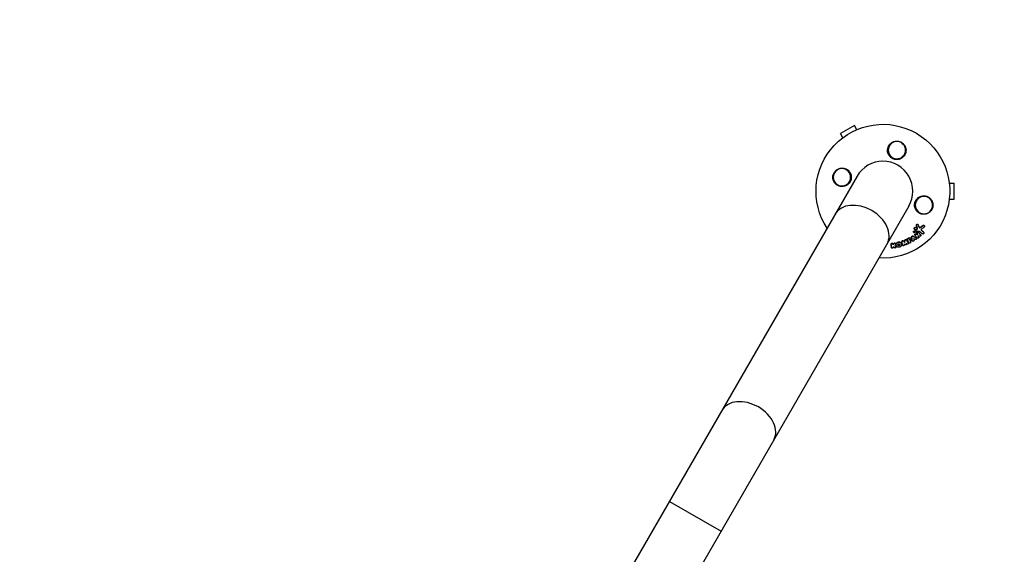
# Model space of a CAD drawing. Units: millimetres. Extents: x -3906 to 3890, y -5282 to 4426.
# Drawn here: x 1322 to 2117, y 2122 to 2554 of the extents above; entities that cross this region are included whole.
import ezdxf

# ---------------------------------------------------------------- set-up
doc = ezdxf.new("R2010")
doc.units = ezdxf.units.MM
doc.header["$LTSCALE"] = 20
doc.linetypes.add('HIDDEN', pattern=[9.525, 6.35, -3.175])
doc.layers.add('2d', color=230, linetype='Continuous')
doc.layers.add('EN-SafetyZone', color=93, linetype='HIDDEN')

msp = doc.modelspace()

# ---------------------------------------------------------------- linework, layer by layer
at = {"layer": '2d'}
for p, q in [((1995.97, 2468.04), (1984.71, 2461.54)), ((1997.86, 2464.75), (1995.97, 2468.04)), ((1986.61, 2458.25), (1984.71, 2461.54)), ((1998.12, 2427.15), (1531.59, 1619.09)), ((2072.65, 2421.58), (2076.44, 2421.58)), ((2076.44, 2408.58), (2076.44, 2421.58)), ((2039.95, 2403), (1573.42, 1594.94)), ((2072.65, 2408.58), (2076.44, 2408.58)), ((2046.15, 2387.63), (2046.27, 2387.4)), ((2046.26, 2385.63), (2046.37, 2385.4)), ((2046.78, 2385.18), (2046.89, 2384.95)), ((2046.82, 2385.82), (2046.93, 2385.6)), ((2047.34, 2388.16), (2047.45, 2387.93)), ((2049.24, 2385.89), (2049.35, 2385.67)), ((2051.36, 2387.52), (2051.47, 2387.29)), ((2052.44, 2387.35), (2052.55, 2387.12)), ((2039.92, 2377.39), (2040.04, 2377.17)), ((2042.27, 2378.3), (2042.38, 2378.08)), ((2043.27, 2378.97), (2043.39, 2378.75)), ((2043.8, 2382.09), (2043.91, 2381.86)), ((2044.18, 2382.96), (2044.29, 2382.73)), ((2044.42, 2384.59), (2044.53, 2384.36)), ((2044.84, 2379.7), (2044.95, 2379.47)), ((2045.61, 2380.65), (2045.72, 2380.43)), ((2045.81, 2383.67), (2045.92, 2383.45)), ((2045.89, 2377.49), (2046, 2377.26)), ((2046.1, 2377.26), (2046.21, 2377.04)), ((2046.29, 2384.15), (2046.4, 2383.92)), ((2046.58, 2381.21), (2046.69, 2380.98)), ((2047.68, 2381.99), (2047.79, 2381.77)), ((2047.74, 2378.48), (2047.86, 2378.25)), ((2047.83, 2378.36), (2047.94, 2378.13)), ((2049.48, 2379.99), (2049.59, 2379.76)), ((2049.55, 2379.88), (2049.66, 2379.65)), ((2050.06, 2383.63), (2050.18, 2383.4)), ((2051.89, 2382.09), (2052.01, 2381.86)), ((2052.05, 2381.89), (2052.16, 2381.67)), ((2025.77, 2372.52), (2025.88, 2372.29)), ((2025.86, 2369.84), (2025.97, 2369.61)), ((2025.92, 2369.62), (2026.03, 2369.4)), ((2027.1, 2372.82), (2027.21, 2372.6)), ((2027.9, 2372.97), (2028.01, 2372.74)), ((2029.12, 2372.95), (2029.23, 2372.72)), ((2029.29, 2370.45), (2029.4, 2370.23)), ((2029.38, 2370.32), (2029.49, 2370.09)), ((2029.73, 2371.19), (2029.85, 2370.96)), ((2033.9, 2373.04), (2034.01, 2372.82)), ((2034.36, 2374.49), (2034.47, 2374.27)), ((2034.76, 2371.78), (2034.87, 2371.56)), ((2034.81, 2371.63), (2034.92, 2371.4)), ((2035.5, 2375.05), (2035.61, 2374.82)), ((2036.59, 2374), (2036.7, 2373.78)), ((2036.79, 2375.52), (2036.9, 2375.29)), ((2038, 2375.82), (2038.11, 2375.6)), ((2038.75, 2376.11), (2038.86, 2375.89)), ((2039.09, 2376.97), (2039.21, 2376.75)), ((2039.37, 2373.46), (2039.48, 2373.24)), ((2039.39, 2373.43), (2039.5, 2373.21)), ((2040.49, 2375.78), (2040.6, 2375.55)), ((2040.71, 2375.91), (2040.82, 2375.69)), ((2041.21, 2374.37), (2041.32, 2374.15)), ((2041.22, 2374.36), (2041.33, 2374.13)), ((2041.94, 2376.86), (2042.05, 2376.64)), ((2042.65, 2375.32), (2042.76, 2375.1)), ((2042.7, 2375.15), (2042.81, 2374.93)), ((1846.59, 2164.69), (1888.42, 2140.54))]:
    msp.add_line(p, q, dxfattribs=at)
at = {"layer": '2d', "extrusion": (0, 0, -1)}
for centre in [(-2030.29, 2448.22), (-1985.9, 2426.33), (-2052.18, 2403.83)]:
    msp.add_circle(centre, 7, dxfattribs=at)
msp.add_arc((-2019.04, 2415.08), 54, 326.5656, 273.43441, dxfattribs=at)
at = {"layer": '2d'}
msp.add_arc((2019.04, 2415.08), 24.15, 330, 150, dxfattribs=at)
for centre, major_axis in [((2001.47, 2384.64), (-20.91, 12.07)), ((1909.93, 2226.1), (-20.91, 12.08))]:
    msp.add_ellipse(centre, major_axis=major_axis, ratio=0.707107, start_param=3.141593, end_param=6.283185, dxfattribs=at)
for points, knots in [([(2023.52, 2444.81), (2023.17, 2445.53), (2022.95, 2446.27), (2022.79, 2447.42), (2022.77, 2447.8), (2022.78, 2448.57), (2022.82, 2448.94), (2022.95, 2449.69), (2023.04, 2450.07), (2023.28, 2450.79), (2023.43, 2451.14), (2023.78, 2451.81), (2023.98, 2452.14), (2024.44, 2452.76), (2024.69, 2453.06), (2025.23, 2453.6), (2025.52, 2453.86), (2026.16, 2454.32), (2026.5, 2454.53), (2027.21, 2454.89), (2027.58, 2455.04), (2028.34, 2455.29), (2028.74, 2455.38), (2029.55, 2455.5), (2029.96, 2455.53), (2030.57, 2455.52), (2030.78, 2455.51), (2031.19, 2455.46), (2031.4, 2455.43), (2032.02, 2455.32), (2032.41, 2455.21), (2033.19, 2454.92), (2033.58, 2454.75), (2033.94, 2454.54), (2034.26, 2454.35), (2034.57, 2454.15), (2035.14, 2453.69), (2035.42, 2453.44), (2035.92, 2452.9), (2036.15, 2452.62), (2036.56, 2452.03), (2036.75, 2451.72), (2037.23, 2450.75), (2037.45, 2450.08), (2037.7, 2448.7), (2037.72, 2448.01), (2037.66, 2447.32), (2037.63, 2447.06), (2037.59, 2446.8), (2037.48, 2446.28), (2037.41, 2446.02), (2037.17, 2445.28), (2036.96, 2444.8), (2036.43, 2443.88), (2036.12, 2443.45), (2035.59, 2442.87), (2035.41, 2442.68), (2035.01, 2442.32), (2034.8, 2442.15), (2034.58, 2441.99), (2034.27, 2441.77), (2033.94, 2441.57), (2033.59, 2441.39)], [0.00000062, 0.00000062, 0.00000062, 0.00000062, 0.00248099, 0.00248099, 0.00372118, 0.00372118, 0.00496137, 0.00496137, 0.00620155, 0.00620155, 0.00744174, 0.00744174, 0.00868193, 0.00868193, 0.00992211, 0.00992211, 0.0111623, 0.0111623, 0.01240249, 0.01240249, 0.01364267, 0.01364267, 0.01488286, 0.01488286, 0.01612305, 0.01612305, 0.01674314, 0.01674314, 0.01736323, 0.01736323, 0.01860342, 0.01860342, 0.01984361, 0.01984361, 0.01984361, 0.02095496, 0.02095496, 0.02206632, 0.02206632, 0.02317768, 0.02317768, 0.02428904, 0.02428904, 0.02651175, 0.02651175, 0.02873447, 0.02873447, 0.02873447, 0.0295908, 0.0295908, 0.03044712, 0.03044712, 0.03215978, 0.03215978, 0.03387244, 0.03387244, 0.03472876, 0.03472876, 0.03558509, 0.03558509, 0.03558509, 0.03680297, 0.03680297, 0.03680297, 0.03680297]), ([(2033.59, 2441.39), (2033.5, 2441.35), (2033.41, 2441.3), (2032.48, 2440.88), (2031.57, 2440.65), (2030.13, 2440.58), (2029.63, 2440.6), (2028.84, 2440.72), (2028.55, 2440.78), (2028.02, 2440.92), (2027.78, 2441), (2027.28, 2441.19), (2027.03, 2441.31), (2026.38, 2441.65), (2026.01, 2441.89), (2024.93, 2442.72), (2024.33, 2443.41), (2023.74, 2444.38), (2023.62, 2444.59), (2023.52, 2444.81)], [1.851357, 1.851357, 1.851357, 1.851357, 1.883268, 1.883268, 2.171686, 2.171686, 2.323162, 2.323162, 2.412823, 2.412823, 2.487915, 2.487915, 2.572778, 2.572778, 2.706436, 2.706436, 2.986172, 2.986172, 3.063057, 3.063057, 3.063057, 3.063057]), ([(1989.31, 2419.56), (1988.59, 2419.21), (1987.85, 2418.99), (1986.7, 2418.83), (1986.31, 2418.81), (1985.55, 2418.82), (1985.18, 2418.86), (1984.43, 2418.99), (1984.05, 2419.08), (1983.33, 2419.32), (1982.98, 2419.47), (1982.31, 2419.82), (1981.98, 2420.02), (1981.35, 2420.48), (1981.06, 2420.73), (1980.52, 2421.27), (1980.26, 2421.56), (1979.8, 2422.2), (1979.59, 2422.54), (1979.23, 2423.25), (1979.08, 2423.61), (1978.83, 2424.38), (1978.74, 2424.78), (1978.62, 2425.59), (1978.59, 2426), (1978.6, 2426.61), (1978.61, 2426.82), (1978.66, 2427.23), (1978.69, 2427.44), (1978.8, 2428.06), (1978.91, 2428.45), (1979.2, 2429.23), (1979.37, 2429.62), (1979.58, 2429.98), (1979.76, 2430.28), (1979.95, 2430.58), (1980.38, 2431.13), (1980.62, 2431.4), (1981.38, 2432.13), (1981.94, 2432.53), (1983.15, 2433.18), (1983.79, 2433.41), (1984.77, 2433.63), (1985.1, 2433.68), (1985.76, 2433.73), (1986.09, 2433.74), (1986.74, 2433.71), (1987.07, 2433.67), (1987.72, 2433.55), (1988.03, 2433.47), (1988.65, 2433.28), (1988.95, 2433.16), (1989.54, 2432.88), (1989.83, 2432.72), (1990.65, 2432.19), (1991.15, 2431.77), (1991.81, 2431.03), (1992.02, 2430.77), (1992.4, 2430.22), (1992.57, 2429.93), (1992.73, 2429.63)], [0.00000062, 0.00000062, 0.00000062, 0.00000062, 0.00248099, 0.00248099, 0.00372118, 0.00372118, 0.00496137, 0.00496137, 0.00620155, 0.00620155, 0.00744174, 0.00744174, 0.00868193, 0.00868193, 0.00992211, 0.00992211, 0.0111623, 0.0111623, 0.01240249, 0.01240249, 0.01364267, 0.01364267, 0.01488286, 0.01488286, 0.01612305, 0.01612305, 0.01674314, 0.01674314, 0.01736323, 0.01736323, 0.01860342, 0.01860342, 0.01984361, 0.01984361, 0.01984361, 0.02090357, 0.02090357, 0.02196353, 0.02196353, 0.02408345, 0.02408345, 0.02620337, 0.02620337, 0.02726333, 0.02726333, 0.02832329, 0.02832329, 0.02938325, 0.02938325, 0.03044321, 0.03044321, 0.03150317, 0.03150317, 0.03256313, 0.03256313, 0.03468305, 0.03468305, 0.03574301, 0.03574301, 0.03680297, 0.03680297, 0.03680297, 0.03680297]), ([(1992.73, 2429.63), (1992.77, 2429.54), (1992.81, 2429.45), (1993.24, 2428.52), (1993.46, 2427.61), (1993.54, 2426.17), (1993.52, 2425.67), (1993.4, 2424.88), (1993.34, 2424.59), (1993.2, 2424.06), (1993.12, 2423.82), (1992.92, 2423.32), (1992.81, 2423.06), (1992.47, 2422.42), (1992.23, 2422.05), (1991.4, 2420.97), (1990.71, 2420.37), (1989.74, 2419.78), (1989.53, 2419.66), (1989.31, 2419.56)], [1.851357, 1.851357, 1.851357, 1.851357, 1.883268, 1.883268, 2.171686, 2.171686, 2.323162, 2.323162, 2.412823, 2.412823, 2.487915, 2.487915, 2.572778, 2.572778, 2.706436, 2.706436, 2.986172, 2.986172, 3.063057, 3.063057, 3.063057, 3.063057]), ([(2045.35, 2400.53), (2045.31, 2400.62), (2045.26, 2400.71), (2044.84, 2401.64), (2044.61, 2402.55), (2044.54, 2403.99), (2044.56, 2404.49), (2044.68, 2405.28), (2044.74, 2405.57), (2044.88, 2406.1), (2044.96, 2406.34), (2045.15, 2406.84), (2045.27, 2407.09), (2045.61, 2407.74), (2045.85, 2408.11), (2046.68, 2409.18), (2047.37, 2409.79), (2048.34, 2410.38), (2048.55, 2410.5), (2048.77, 2410.6)], [1.851357, 1.851357, 1.851357, 1.851357, 1.883268, 1.883268, 2.171686, 2.171686, 2.323162, 2.323162, 2.412823, 2.412823, 2.487915, 2.487915, 2.572778, 2.572778, 2.706436, 2.706436, 2.986172, 2.986172, 3.063057, 3.063057, 3.063057, 3.063057]), ([(2048.77, 2410.6), (2049.49, 2410.95), (2050.23, 2411.17), (2051.38, 2411.32), (2051.76, 2411.35), (2052.53, 2411.33), (2052.9, 2411.3), (2053.65, 2411.17), (2054.03, 2411.08), (2054.75, 2410.83), (2055.1, 2410.69), (2055.77, 2410.34), (2056.1, 2410.14), (2056.73, 2409.68), (2057.02, 2409.43), (2057.56, 2408.89), (2057.82, 2408.59), (2058.28, 2407.96), (2058.49, 2407.62), (2058.85, 2406.91), (2059, 2406.54), (2059.25, 2405.78), (2059.34, 2405.38), (2059.46, 2404.57), (2059.49, 2404.16), (2059.48, 2403.54), (2059.47, 2403.34), (2059.42, 2402.93), (2059.39, 2402.72), (2059.28, 2402.1), (2059.17, 2401.7), (2058.88, 2400.92), (2058.71, 2400.54), (2058.5, 2400.18), (2058.32, 2399.87), (2058.13, 2399.58), (2057.7, 2399.03), (2057.46, 2398.76), (2056.7, 2398.03), (2056.14, 2397.63), (2054.92, 2396.98), (2054.29, 2396.75), (2053.31, 2396.53), (2052.98, 2396.48), (2052.32, 2396.42), (2051.99, 2396.42), (2051.34, 2396.45), (2051.01, 2396.49), (2050.36, 2396.61), (2050.05, 2396.68), (2049.43, 2396.88), (2049.13, 2397), (2048.54, 2397.28), (2048.25, 2397.44), (2047.43, 2397.97), (2046.93, 2398.39), (2046.27, 2399.12), (2046.06, 2399.39), (2045.68, 2399.94), (2045.51, 2400.23), (2045.35, 2400.53)], [0.00000062, 0.00000062, 0.00000062, 0.00000062, 0.00248099, 0.00248099, 0.00372118, 0.00372118, 0.00496137, 0.00496137, 0.00620155, 0.00620155, 0.00744174, 0.00744174, 0.00868193, 0.00868193, 0.00992211, 0.00992211, 0.0111623, 0.0111623, 0.01240249, 0.01240249, 0.01364267, 0.01364267, 0.01488286, 0.01488286, 0.01612305, 0.01612305, 0.01674314, 0.01674314, 0.01736323, 0.01736323, 0.01860342, 0.01860342, 0.01984361, 0.01984361, 0.01984361, 0.02090357, 0.02090357, 0.02196353, 0.02196353, 0.02408345, 0.02408345, 0.02620337, 0.02620337, 0.02726333, 0.02726333, 0.02832329, 0.02832329, 0.02938325, 0.02938325, 0.03044321, 0.03044321, 0.03150317, 0.03150317, 0.03256313, 0.03256313, 0.03468305, 0.03468305, 0.03574301, 0.03574301, 0.03680297, 0.03680297, 0.03680297, 0.03680297]), ([(2044.42, 2384.59), (2044.38, 2384.66), (2044.36, 2384.74), (2044.32, 2384.95), (2044.32, 2385.09), (2044.38, 2385.35), (2044.44, 2385.48), (2044.51, 2385.59)], [0.003420121, 0.003420121, 0.003420121, 0.003420121, 0.00369867, 0.00369867, 0.00411291, 0.00411291, 0.004527151, 0.004527151, 0.004527151, 0.004527151]), ([(2046.28, 2384.4), (2046.2, 2384.28), (2046.11, 2384.18), (2045.88, 2384.02), (2045.76, 2383.95), (2045.5, 2383.88), (2045.36, 2383.87), (2045.1, 2383.9), (2044.98, 2383.94), (2044.76, 2384.07), (2044.66, 2384.15), (2044.52, 2384.36), (2044.48, 2384.48), (2044.43, 2384.73), (2044.44, 2384.86), (2044.49, 2385.12), (2044.55, 2385.25), (2044.62, 2385.36)], [0.000513648, 0.000513648, 0.000513648, 0.000513648, 0.000927832, 0.000927832, 0.001342016, 0.001342016, 0.0017562, 0.0017562, 0.002170384, 0.002170384, 0.002584568, 0.002584568, 0.002998753, 0.002998753, 0.003412937, 0.003412937, 0.003827121, 0.003827121, 0.003827121, 0.003827121]), ([(2044.51, 2385.59), (2044.59, 2385.7), (2044.69, 2385.81), (2044.91, 2385.97), (2045.03, 2386.03), (2045.3, 2386.11), (2045.43, 2386.12), (2045.69, 2386.09), (2045.81, 2386.05), (2046.03, 2385.92), (2046.13, 2385.84), (2046.22, 2385.7), (2046.24, 2385.67), (2046.26, 2385.63)], [0.004527151, 0.004527151, 0.004527151, 0.004527151, 0.004941232, 0.004941232, 0.005355314, 0.005355314, 0.005769396, 0.005769396, 0.006183477, 0.006183477, 0.006597559, 0.006597559, 0.0067328, 0.0067328, 0.0067328, 0.0067328]), ([(2044.62, 2385.36), (2044.7, 2385.48), (2044.8, 2385.58), (2045.02, 2385.74), (2045.15, 2385.81), (2045.41, 2385.88), (2045.54, 2385.89), (2045.8, 2385.87), (2045.93, 2385.82), (2046.14, 2385.7), (2046.24, 2385.61), (2046.38, 2385.41), (2046.43, 2385.29), (2046.47, 2385.03), (2046.47, 2384.9), (2046.41, 2384.64), (2046.35, 2384.51), (2046.28, 2384.4)], [0.003827121, 0.003827121, 0.003827121, 0.003827121, 0.004241142, 0.004241142, 0.004655163, 0.004655163, 0.005069184, 0.005069184, 0.005483205, 0.005483205, 0.005897226, 0.005897226, 0.006311247, 0.006311247, 0.006725269, 0.006725269, 0.00713929, 0.00713929, 0.00713929, 0.00713929]), ([(2046.15, 2387.63), (2046.14, 2387.71), (2046.14, 2387.8), (2046.17, 2387.97), (2046.21, 2388.05), (2046.25, 2388.13)], [0.0019678174, 0.0019678174, 0.0019678174, 0.0019678174, 0.0022369376, 0.0022369376, 0.0025060578, 0.0025060578, 0.0025060578, 0.0025060578]), ([(2046.25, 2388.13), (2046.32, 2388.23), (2046.41, 2388.31), (2046.62, 2388.43), (2046.74, 2388.46), (2046.97, 2388.46), (2047.08, 2388.43), (2047.24, 2388.31), (2047.3, 2388.24), (2047.34, 2388.16)], [0.002506058, 0.002506058, 0.002506058, 0.002506058, 0.002868794, 0.002868794, 0.003231531, 0.003231531, 0.003594268, 0.003594268, 0.00388923, 0.00388923, 0.00388923, 0.00388923]), ([(2046.27, 2387.4), (2046.25, 2387.48), (2046.25, 2387.57), (2046.28, 2387.74), (2046.32, 2387.82), (2046.37, 2387.9)], [0.002030326, 0.002030326, 0.002030326, 0.002030326, 0.0022996683, 0.0022996683, 0.0025690107, 0.0025690107, 0.0025690107, 0.0025690107]), ([(2046.37, 2387.9), (2046.43, 2388), (2046.52, 2388.09), (2046.73, 2388.21), (2046.85, 2388.24), (2047.08, 2388.23), (2047.19, 2388.2), (2047.37, 2388.07), (2047.44, 2387.98), (2047.48, 2387.88)], [0.002569011, 0.002569011, 0.002569011, 0.002569011, 0.002931644, 0.002931644, 0.003294278, 0.003294278, 0.003656911, 0.003656911, 0.004019545, 0.004019545, 0.004019545, 0.004019545]), ([(2046.78, 2385.18), (2046.82, 2385.28), (2046.85, 2385.39), (2046.87, 2385.61), (2046.85, 2385.72), (2046.82, 2385.82)], [0.005096902, 0.005096902, 0.005096902, 0.005096902, 0.0054430942, 0.0054430942, 0.0057892865, 0.0057892865, 0.0057892865, 0.0057892865]), ([(2046.89, 2384.95), (2046.94, 2385.06), (2046.96, 2385.17), (2046.98, 2385.39), (2046.96, 2385.5), (2046.93, 2385.6)], [0.0011768548, 0.0011768548, 0.0011768548, 0.0011768548, 0.0015235277, 0.0015235277, 0.0018702007, 0.0018702007, 0.0018702007, 0.0018702007]), ([(2048.16, 2385.99), (2048.19, 2385.95), (2048.22, 2385.91), (2048.34, 2385.81), (2048.44, 2385.76), (2048.67, 2385.71), (2048.79, 2385.71), (2049.03, 2385.76), (2049.14, 2385.82), (2049.24, 2385.89)], [0.003946341, 0.003946341, 0.003946341, 0.003946341, 0.004103297, 0.004103297, 0.004478175, 0.004478175, 0.004853054, 0.004853054, 0.005227932, 0.005227932, 0.005227932, 0.005227932]), ([(2048.18, 2385.93), (2048.22, 2385.83), (2048.28, 2385.73), (2048.45, 2385.58), (2048.56, 2385.53), (2048.78, 2385.48), (2048.9, 2385.48), (2049.14, 2385.54), (2049.25, 2385.59), (2049.35, 2385.67)], [0.000549073, 0.000549073, 0.000549073, 0.000549073, 0.000924056, 0.000924056, 0.001299039, 0.001299039, 0.001674022, 0.001674022, 0.002049006, 0.002049006, 0.002049006, 0.002049006]), ([(2051.36, 2387.52), (2051.44, 2387.58), (2051.53, 2387.63), (2051.73, 2387.69), (2051.83, 2387.7), (2052.02, 2387.69), (2052.11, 2387.66), (2052.27, 2387.56), (2052.34, 2387.5), (2052.41, 2387.4), (2052.42, 2387.37), (2052.44, 2387.35)], [0.003263946, 0.003263946, 0.003263946, 0.003263946, 0.003576181, 0.003576181, 0.003888417, 0.003888417, 0.004200652, 0.004200652, 0.004512888, 0.004512888, 0.004608293, 0.004608293, 0.004608293, 0.004608293]), ([(2051.47, 2387.29), (2051.55, 2387.35), (2051.65, 2387.4), (2051.84, 2387.46), (2051.94, 2387.47), (2052.13, 2387.46), (2052.22, 2387.43), (2052.38, 2387.33), (2052.45, 2387.27), (2052.56, 2387.11), (2052.59, 2387.02), (2052.63, 2386.83), (2052.62, 2386.73), (2052.58, 2386.53), (2052.54, 2386.43), (2052.42, 2386.26), (2052.35, 2386.18), (2052.27, 2386.12)], [0.003276999, 0.003276999, 0.003276999, 0.003276999, 0.003589206, 0.003589206, 0.003901413, 0.003901413, 0.00421362, 0.00421362, 0.004525827, 0.004525827, 0.004838034, 0.004838034, 0.005150241, 0.005150241, 0.005462448, 0.005462448, 0.005774655, 0.005774655, 0.005774655, 0.005774655]), ([(2039.92, 2377.39), (2040.02, 2377.44), (2040.11, 2377.48), (2040.3, 2377.54), (2040.4, 2377.56), (2040.6, 2377.58), (2040.7, 2377.59), (2040.89, 2377.57), (2040.99, 2377.56), (2041.18, 2377.51), (2041.27, 2377.48), (2041.43, 2377.4), (2041.51, 2377.35), (2041.66, 2377.24), (2041.72, 2377.17), (2041.84, 2377.03), (2041.89, 2376.96), (2041.93, 2376.87), (2041.93, 2376.87), (2041.94, 2376.86)], [0.006658893, 0.006658893, 0.006658893, 0.006658893, 0.006962629, 0.006962629, 0.007266365, 0.007266365, 0.007570101, 0.007570101, 0.007873837, 0.007873837, 0.008177573, 0.008177573, 0.008481309, 0.008481309, 0.008785044, 0.008785044, 0.00908878, 0.00908878, 0.009108559, 0.009108559, 0.009108559, 0.009108559]), ([(2040.04, 2377.17), (2040.22, 2377.26), (2040.41, 2377.32), (2040.71, 2377.36), (2040.81, 2377.36), (2041, 2377.35), (2041.1, 2377.33), (2041.38, 2377.26), (2041.55, 2377.18), (2041.84, 2376.96), (2041.96, 2376.81), (2042.12, 2376.49), (2042.17, 2376.31), (2042.18, 2376.04), (2042.17, 2375.94), (2042.14, 2375.76), (2042.12, 2375.66), (2042.01, 2375.39), (2041.91, 2375.22), (2041.64, 2374.93), (2041.47, 2374.8), (2041.3, 2374.7)], [0.00681725, 0.00681725, 0.00681725, 0.00681725, 0.007424839, 0.007424839, 0.007728633, 0.007728633, 0.008032427, 0.008032427, 0.008640015, 0.008640015, 0.009247604, 0.009247604, 0.009855192, 0.009855192, 0.010158986, 0.010158986, 0.01046278, 0.01046278, 0.011070369, 0.011070369, 0.011677957, 0.011677957, 0.011677957, 0.011677957]), ([(2042.27, 2378.3), (2042.26, 2378.37), (2042.27, 2378.45), (2042.31, 2378.6), (2042.34, 2378.67), (2042.39, 2378.74)], [0.0022169378, 0.0022169378, 0.0022169378, 0.0022169378, 0.0024629443, 0.0024629443, 0.0027089509, 0.0027089509, 0.0027089509, 0.0027089509]), ([(2042.38, 2378.08), (2042.37, 2378.15), (2042.38, 2378.23), (2042.42, 2378.38), (2042.45, 2378.45), (2042.5, 2378.52)], [0.0019940348, 0.0019940348, 0.0019940348, 0.0019940348, 0.0022400282, 0.0022400282, 0.0024860215, 0.0024860215, 0.0024860215, 0.0024860215]), ([(2042.39, 2378.74), (2042.48, 2378.88), (2042.64, 2378.98), (2042.96, 2379.07), (2043.14, 2379.05), (2043.27, 2378.97)], [0.002708951, 0.002708951, 0.002708951, 0.002708951, 0.003222617, 0.003222617, 0.003736284, 0.003736284, 0.003736284, 0.003736284]), ([(2042.5, 2378.52), (2042.6, 2378.65), (2042.75, 2378.76), (2043.08, 2378.84), (2043.25, 2378.82), (2043.39, 2378.75)], [0.002486021, 0.002486021, 0.002486021, 0.002486021, 0.002999679, 0.002999679, 0.003513337, 0.003513337, 0.003513337, 0.003513337]), ([(2043.8, 2382.09), (2043.76, 2382.16), (2043.75, 2382.24), (2043.74, 2382.45), (2043.78, 2382.58), (2043.86, 2382.7)], [0.0021732743, 0.0021732743, 0.0021732743, 0.0021732743, 0.0024435179, 0.0024435179, 0.0028523534, 0.0028523534, 0.0028523534, 0.0028523534]), ([(2044.69, 2381.62), (2044.56, 2381.57), (2044.42, 2381.55), (2044.17, 2381.6), (2044.06, 2381.66), (2043.9, 2381.85), (2043.86, 2381.97), (2043.85, 2382.23), (2043.9, 2382.36), (2043.97, 2382.47)], [0.00109261, 0.00109261, 0.00109261, 0.00109261, 0.00150143, 0.00150143, 0.00191025, 0.00191025, 0.00231907, 0.00231907, 0.002727889, 0.002727889, 0.002727889, 0.002727889]), ([(2043.86, 2382.7), (2043.9, 2382.75), (2043.95, 2382.8), (2044.05, 2382.89), (2044.11, 2382.93), (2044.18, 2382.96)], [0.0028523534, 0.0028523534, 0.0028523534, 0.0028523534, 0.0030594015, 0.0030594015, 0.0032664495, 0.0032664495, 0.0032664495, 0.0032664495]), ([(2044.84, 2379.7), (2044.8, 2379.77), (2044.78, 2379.85), (2044.78, 2380.07), (2044.82, 2380.21), (2044.9, 2380.33)], [0.0016284846, 0.0016284846, 0.0016284846, 0.0016284846, 0.0019033911, 0.0019033911, 0.0023414576, 0.0023414576, 0.0023414576, 0.0023414576]), ([(2045.03, 2379.35), (2044.94, 2379.45), (2044.89, 2379.58), (2044.89, 2379.85), (2044.93, 2379.99), (2045.02, 2380.11)], [0.0016683362, 0.0016683362, 0.0016683362, 0.0016683362, 0.0021064701, 0.0021064701, 0.0025446041, 0.0025446041, 0.0025446041, 0.0025446041]), ([(2044.9, 2380.33), (2044.98, 2380.44), (2045.09, 2380.54), (2045.34, 2380.65), (2045.48, 2380.67), (2045.61, 2380.65)], [0.0023414576, 0.0023414576, 0.0023414576, 0.0023414576, 0.0027541317, 0.0027541317, 0.0031668058, 0.0031668058, 0.0031668058, 0.0031668058]), ([(2045.02, 2380.11), (2045.09, 2380.22), (2045.2, 2380.31), (2045.45, 2380.43), (2045.59, 2380.45), (2045.72, 2380.43)], [0.0025446041, 0.0025446041, 0.0025446041, 0.0025446041, 0.002957182, 0.002957182, 0.00336976, 0.00336976, 0.00336976, 0.00336976]), ([(2046, 2377.26), (2046.13, 2377.19), (2046.23, 2377.06), (2046.29, 2376.76), (2046.25, 2376.59), (2046.07, 2376.31), (2045.93, 2376.2), (2045.61, 2376.09), (2045.44, 2376.1), (2045.3, 2376.16)], [0.00034419, 0.00034419, 0.00034419, 0.00034419, 0.000852519, 0.000852519, 0.001360848, 0.001360848, 0.001869178, 0.001869178, 0.002377507, 0.002377507, 0.002377507, 0.002377507]), ([(2045.81, 2383.67), (2045.91, 2383.72), (2046.01, 2383.79), (2046.17, 2383.95), (2046.24, 2384.04), (2046.29, 2384.15)], [0.0048348709, 0.0048348709, 0.0048348709, 0.0048348709, 0.0051806432, 0.0051806432, 0.0055264155, 0.0055264155, 0.0055264155, 0.0055264155]), ([(2045.89, 2377.49), (2045.96, 2377.45), (2046.01, 2377.4), (2046.08, 2377.31), (2046.09, 2377.29), (2046.1, 2377.26)], [0.0037914837, 0.0037914837, 0.0037914837, 0.0037914837, 0.0040454882, 0.0040454882, 0.0041439657, 0.0041439657, 0.0041439657, 0.0041439657]), ([(2045.92, 2383.45), (2046.02, 2383.5), (2046.12, 2383.56), (2046.29, 2383.72), (2046.35, 2383.82), (2046.4, 2383.92)], [0.0003643753, 0.0003643753, 0.0003643753, 0.0003643753, 0.0007108458, 0.0007108458, 0.0010573164, 0.0010573164, 0.0010573164, 0.0010573164]), ([(2046.58, 2381.21), (2046.54, 2381.28), (2046.52, 2381.36), (2046.52, 2381.58), (2046.56, 2381.72), (2046.64, 2381.84)], [0.0015698018, 0.0015698018, 0.0015698018, 0.0015698018, 0.001843767, 0.001843767, 0.0022798718, 0.0022798718, 0.0022798718, 0.0022798718]), ([(2046.77, 2380.86), (2046.69, 2380.96), (2046.64, 2381.09), (2046.63, 2381.36), (2046.67, 2381.5), (2046.75, 2381.62)], [0.0015326401, 0.0015326401, 0.0015326401, 0.0015326401, 0.0019685181, 0.0019685181, 0.0024043961, 0.0024043961, 0.0024043961, 0.0024043961]), ([(2046.64, 2381.84), (2046.7, 2381.93), (2046.78, 2382), (2046.96, 2382.12), (2047.06, 2382.16), (2047.26, 2382.18), (2047.36, 2382.18), (2047.54, 2382.12), (2047.62, 2382.06), (2047.68, 2381.99)], [0.002279872, 0.002279872, 0.002279872, 0.002279872, 0.002594233, 0.002594233, 0.002908595, 0.002908595, 0.003222956, 0.003222956, 0.003537318, 0.003537318, 0.003537318, 0.003537318]), ([(2046.75, 2381.62), (2046.81, 2381.7), (2046.89, 2381.78), (2047.07, 2381.89), (2047.17, 2381.93), (2047.37, 2381.96), (2047.47, 2381.95), (2047.65, 2381.89), (2047.73, 2381.84), (2047.79, 2381.77)], [0.002404396, 0.002404396, 0.002404396, 0.002404396, 0.002718785, 0.002718785, 0.003033173, 0.003033173, 0.003347562, 0.003347562, 0.003661951, 0.003661951, 0.003661951, 0.003661951]), ([(2047.86, 2378.25), (2047.96, 2378.13), (2048.01, 2377.97), (2047.97, 2377.64), (2047.87, 2377.47), (2047.6, 2377.24), (2047.43, 2377.17), (2047.09, 2377.17), (2046.93, 2377.23), (2046.82, 2377.35)], [0.000854722, 0.000854722, 0.000854722, 0.000854722, 0.001389551, 0.001389551, 0.00192438, 0.00192438, 0.002459209, 0.002459209, 0.002994038, 0.002994038, 0.002994038, 0.002994038]), ([(2049.59, 2379.76), (2049.67, 2379.66), (2049.72, 2379.54), (2049.72, 2379.28), (2049.68, 2379.14), (2049.53, 2378.91), (2049.42, 2378.81), (2049.16, 2378.69), (2049.02, 2378.67), (2048.89, 2378.69)], [0.000364384, 0.000364384, 0.000364384, 0.000364384, 0.000787224, 0.000787224, 0.001210065, 0.001210065, 0.001632905, 0.001632905, 0.002055746, 0.002055746, 0.002055746, 0.002055746]), ([(2050.09, 2384.37), (2049.98, 2384.21), (2049.93, 2384.03), (2049.96, 2383.67), (2050.05, 2383.51), (2050.18, 2383.4)], [0.000544521, 0.000544521, 0.000544521, 0.000544521, 0.001115053, 0.001115053, 0.001685586, 0.001685586, 0.001685586, 0.001685586]), ([(2052.01, 2381.86), (2052.08, 2381.81), (2052.13, 2381.73), (2052.21, 2381.56), (2052.23, 2381.47), (2052.23, 2381.18), (2052.15, 2380.97), (2051.94, 2380.74), (2051.86, 2380.67), (2051.68, 2380.58), (2051.58, 2380.54), (2051.38, 2380.51), (2051.29, 2380.52), (2051.1, 2380.57), (2051.02, 2380.61), (2050.95, 2380.67)], [0.000677845, 0.000677845, 0.000677845, 0.000677845, 0.000988278, 0.000988278, 0.00129871, 0.00129871, 0.001919575, 0.001919575, 0.002230008, 0.002230008, 0.00254044, 0.00254044, 0.002850873, 0.002850873, 0.003161305, 0.003161305, 0.003161305, 0.003161305]), ([(2025.77, 2372.52), (2025.77, 2372.59), (2025.78, 2372.66), (2025.83, 2372.79), (2025.86, 2372.85), (2025.91, 2372.91)], [0.0019961832, 0.0019961832, 0.0019961832, 0.0019961832, 0.0022258528, 0.0022258528, 0.0024555225, 0.0024555225, 0.0024555225, 0.0024555225]), ([(2025.88, 2372.29), (2025.88, 2372.36), (2025.89, 2372.43), (2025.94, 2372.56), (2025.98, 2372.62), (2026.02, 2372.68)], [0.0016732381, 0.0016732381, 0.0016732381, 0.0016732381, 0.0019028734, 0.0019028734, 0.0021325088, 0.0021325088, 0.0021325088, 0.0021325088]), ([(2025.91, 2372.91), (2025.99, 2373.01), (2026.12, 2373.09), (2026.39, 2373.18), (2026.54, 2373.18), (2026.81, 2373.12), (2026.93, 2373.05), (2027.05, 2372.91), (2027.08, 2372.87), (2027.1, 2372.82)], [0.002455522, 0.002455522, 0.002455522, 0.002455522, 0.00288017, 0.00288017, 0.003304817, 0.003304817, 0.003729464, 0.003729464, 0.003897591, 0.003897591, 0.003897591, 0.003897591]), ([(2027.35, 2369.7), (2027.36, 2369.54), (2027.29, 2369.38), (2027.1, 2369.2), (2027.03, 2369.15), (2026.86, 2369.08), (2026.77, 2369.06), (2026.5, 2369.04), (2026.32, 2369.09), (2026.06, 2369.3), (2025.98, 2369.46), (2025.97, 2369.61)], [0.000294684, 0.000294684, 0.000294684, 0.000294684, 0.000834308, 0.000834308, 0.00110412, 0.00110412, 0.001373932, 0.001373932, 0.001913557, 0.001913557, 0.002453181, 0.002453181, 0.002453181, 0.002453181]), ([(2026.02, 2372.68), (2026.11, 2372.78), (2026.23, 2372.86), (2026.5, 2372.95), (2026.65, 2372.96), (2026.92, 2372.89), (2027.04, 2372.82), (2027.21, 2372.63), (2027.26, 2372.5), (2027.27, 2372.38)], [0.002132509, 0.002132509, 0.002132509, 0.002132509, 0.002557111, 0.002557111, 0.002981714, 0.002981714, 0.003406316, 0.003406316, 0.003830919, 0.003830919, 0.003830919, 0.003830919]), ([(2027.94, 2373.02), (2028.04, 2373.15), (2028.2, 2373.24), (2028.54, 2373.31), (2028.72, 2373.28), (2028.98, 2373.15), (2029.06, 2373.05), (2029.12, 2372.95)], [0.002489422, 0.002489422, 0.002489422, 0.002489422, 0.003009867, 0.003009867, 0.003530311, 0.003530311, 0.003925981, 0.003925981, 0.003925981, 0.003925981]), ([(2028.05, 2372.79), (2028.15, 2372.92), (2028.31, 2373.02), (2028.65, 2373.08), (2028.83, 2373.06), (2029.12, 2372.9), (2029.23, 2372.77), (2029.31, 2372.47), (2029.28, 2372.3), (2029.19, 2372.16)], [0.002634969, 0.002634969, 0.002634969, 0.002634969, 0.003155577, 0.003155577, 0.003676185, 0.003676185, 0.004196793, 0.004196793, 0.004717401, 0.004717401, 0.004717401, 0.004717401]), ([(2029.4, 2370.23), (2029.51, 2370.11), (2029.56, 2369.94), (2029.52, 2369.63), (2029.42, 2369.48), (2029.14, 2369.27), (2028.96, 2369.21), (2028.6, 2369.23), (2028.43, 2369.31), (2028.32, 2369.43)], [0.000910424, 0.000910424, 0.000910424, 0.000910424, 0.001445133, 0.001445133, 0.001979841, 0.001979841, 0.002514549, 0.002514549, 0.003049257, 0.003049257, 0.003049257, 0.003049257]), ([(2029.73, 2371.19), (2029.66, 2371.34), (2029.6, 2371.51), (2029.55, 2371.81), (2029.55, 2371.95), (2029.56, 2372.21), (2029.58, 2372.35), (2029.66, 2372.61), (2029.71, 2372.74), (2029.83, 2372.98), (2029.91, 2373.1), (2030, 2373.22)], [0.005588029, 0.005588029, 0.005588029, 0.005588029, 0.006175756, 0.006175756, 0.006621818, 0.006621818, 0.00706788, 0.00706788, 0.007513942, 0.007513942, 0.007960004, 0.007960004, 0.007960004, 0.007960004]), ([(2033.75, 2370.78), (2033.66, 2370.67), (2033.56, 2370.56), (2033.34, 2370.37), (2033.22, 2370.29), (2032.96, 2370.13), (2032.83, 2370.07), (2032.55, 2369.96), (2032.4, 2369.92), (2031.96, 2369.84), (2031.66, 2369.83), (2031.23, 2369.91), (2031.09, 2369.94), (2030.82, 2370.04), (2030.7, 2370.1), (2030.46, 2370.25), (2030.35, 2370.33), (2030.15, 2370.52), (2030.06, 2370.62), (2029.83, 2370.95), (2029.73, 2371.2), (2029.66, 2371.59), (2029.66, 2371.72), (2029.67, 2371.99), (2029.69, 2372.12), (2029.77, 2372.38), (2029.82, 2372.51), (2029.95, 2372.76), (2030.02, 2372.88), (2030.11, 2372.99)], [0.00119371, 0.00119371, 0.00119371, 0.00119371, 0.001639785, 0.001639785, 0.002085861, 0.002085861, 0.002531936, 0.002531936, 0.002978011, 0.002978011, 0.003870162, 0.003870162, 0.004316237, 0.004316237, 0.004762313, 0.004762313, 0.005208388, 0.005208388, 0.005654464, 0.005654464, 0.006546614, 0.006546614, 0.00699269, 0.00699269, 0.007438765, 0.007438765, 0.00788484, 0.00788484, 0.008330916, 0.008330916, 0.008330916, 0.008330916]), ([(2030, 2373.22), (2030.18, 2373.44), (2030.4, 2373.63), (2030.78, 2373.86), (2030.92, 2373.92), (2031.2, 2374.03), (2031.34, 2374.07), (2031.64, 2374.13), (2031.79, 2374.14), (2032.08, 2374.15), (2032.23, 2374.14), (2032.51, 2374.09), (2032.65, 2374.05), (2032.92, 2373.96), (2033.05, 2373.9), (2033.29, 2373.75), (2033.4, 2373.67), (2033.6, 2373.49), (2033.68, 2373.38), (2033.81, 2373.2), (2033.86, 2373.12), (2033.9, 2373.04)], [0.007960004, 0.007960004, 0.007960004, 0.007960004, 0.008851593, 0.008851593, 0.009297387, 0.009297387, 0.009743181, 0.009743181, 0.010188975, 0.010188975, 0.010634769, 0.010634769, 0.011080564, 0.011080564, 0.011526358, 0.011526358, 0.011972152, 0.011972152, 0.012417946, 0.012417946, 0.012723864, 0.012723864, 0.012723864, 0.012723864]), ([(2030.11, 2372.99), (2030.2, 2373.1), (2030.3, 2373.21), (2030.52, 2373.4), (2030.64, 2373.48), (2030.9, 2373.63), (2031.03, 2373.7), (2031.31, 2373.8), (2031.46, 2373.85), (2031.75, 2373.9), (2031.9, 2373.92), (2032.19, 2373.92), (2032.34, 2373.91), (2032.77, 2373.84), (2033.04, 2373.74), (2033.4, 2373.53), (2033.51, 2373.44), (2033.71, 2373.26), (2033.8, 2373.16), (2033.95, 2372.94), (2034.01, 2372.82), (2034.11, 2372.58), (2034.15, 2372.45), (2034.21, 2372.06), (2034.2, 2371.78), (2034.05, 2371.26), (2033.92, 2371), (2033.75, 2370.78)], [0.008330916, 0.008330916, 0.008330916, 0.008330916, 0.008776689, 0.008776689, 0.009222462, 0.009222462, 0.009668235, 0.009668235, 0.010114009, 0.010114009, 0.010559782, 0.010559782, 0.011005555, 0.011005555, 0.011897102, 0.011897102, 0.012342875, 0.012342875, 0.012788648, 0.012788648, 0.013234421, 0.013234421, 0.013680195, 0.013680195, 0.014571741, 0.014571741, 0.015463288, 0.015463288, 0.015463288, 0.015463288]), ([(2032.61, 2371.47), (2032.48, 2371.3), (2032.27, 2371.18), (2031.95, 2371.12), (2031.83, 2371.11), (2031.62, 2371.15), (2031.52, 2371.19), (2031.34, 2371.29), (2031.27, 2371.36), (2031.15, 2371.53), (2031.11, 2371.62), (2031.08, 2371.81), (2031.09, 2371.92), (2031.14, 2372.11), (2031.19, 2372.21), (2031.26, 2372.29)], [0.000398248, 0.000398248, 0.000398248, 0.000398248, 0.001062931, 0.001062931, 0.001395272, 0.001395272, 0.001727613, 0.001727613, 0.002059954, 0.002059954, 0.002392295, 0.002392295, 0.002724636, 0.002724636, 0.003056977, 0.003056977, 0.003056977, 0.003056977]), ([(2032.5, 2371.69), (2032.43, 2371.61), (2032.35, 2371.54), (2032.16, 2371.42), (2032.05, 2371.38), (2031.73, 2371.32), (2031.5, 2371.36), (2031.24, 2371.51), (2031.17, 2371.58), (2031.11, 2371.65)], [0.000561762, 0.000561762, 0.000561762, 0.000561762, 0.000894033, 0.000894033, 0.001226305, 0.001226305, 0.001890848, 0.001890848, 0.002194787, 0.002194787, 0.002194787, 0.002194787]), ([(2031.26, 2372.29), (2031.32, 2372.37), (2031.41, 2372.44), (2031.6, 2372.56), (2031.7, 2372.6), (2031.92, 2372.64), (2032.03, 2372.64), (2032.25, 2372.61), (2032.35, 2372.57), (2032.52, 2372.46), (2032.6, 2372.39), (2032.71, 2372.23), (2032.75, 2372.14), (2032.78, 2371.94), (2032.78, 2371.84), (2032.72, 2371.64), (2032.68, 2371.55), (2032.61, 2371.47)], [0.003056977, 0.003056977, 0.003056977, 0.003056977, 0.003389075, 0.003389075, 0.003721173, 0.003721173, 0.004053271, 0.004053271, 0.004385369, 0.004385369, 0.004717467, 0.004717467, 0.005049565, 0.005049565, 0.005381663, 0.005381663, 0.00571376, 0.00571376, 0.00571376, 0.00571376]), ([(2032.64, 2372.33), (2032.65, 2372.31), (2032.65, 2372.29), (2032.67, 2372.17), (2032.67, 2372.07), (2032.61, 2371.87), (2032.57, 2371.78), (2032.5, 2371.69)], [0.0051356508, 0.0051356508, 0.0051356508, 0.0051356508, 0.0052130679, 0.0052130679, 0.0055452568, 0.0055452568, 0.0058774457, 0.0058774457, 0.0058774457, 0.0058774457]), ([(2034.36, 2374.49), (2034.35, 2374.57), (2034.36, 2374.65), (2034.4, 2374.8), (2034.44, 2374.87), (2034.49, 2374.93)], [0.0019083912, 0.0019083912, 0.0019083912, 0.0019083912, 0.0021607845, 0.0021607845, 0.0024131778, 0.0024131778, 0.0024131778, 0.0024131778]), ([(2034.47, 2374.27), (2034.46, 2374.34), (2034.47, 2374.42), (2034.51, 2374.57), (2034.55, 2374.64), (2034.6, 2374.71)], [0.0019955509, 0.0019955509, 0.0019955509, 0.0019955509, 0.0022478445, 0.0022478445, 0.0025001381, 0.0025001381, 0.0025001381, 0.0025001381]), ([(2034.49, 2374.93), (2034.54, 2375.01), (2034.62, 2375.07), (2034.79, 2375.17), (2034.88, 2375.2), (2035.08, 2375.22), (2035.17, 2375.21), (2035.35, 2375.16), (2035.43, 2375.11), (2035.5, 2375.05)], [0.002413178, 0.002413178, 0.002413178, 0.002413178, 0.00270555, 0.00270555, 0.002997923, 0.002997923, 0.003290296, 0.003290296, 0.003582668, 0.003582668, 0.003582668, 0.003582668]), ([(2034.6, 2374.71), (2034.65, 2374.78), (2034.73, 2374.85), (2034.9, 2374.94), (2034.99, 2374.98), (2035.19, 2375), (2035.29, 2374.99), (2035.46, 2374.93), (2035.54, 2374.89), (2035.61, 2374.82)], [0.002500138, 0.002500138, 0.002500138, 0.002500138, 0.00279266, 0.00279266, 0.003085182, 0.003085182, 0.003377705, 0.003377705, 0.003670227, 0.003670227, 0.003670227, 0.003670227]), ([(2036.21, 2371.81), (2036.23, 2371.66), (2036.18, 2371.49), (2035.96, 2371.22), (2035.8, 2371.12), (2035.45, 2371.06), (2035.26, 2371.09), (2034.99, 2371.26), (2034.89, 2371.4), (2034.87, 2371.56)], [0.000346557, 0.000346557, 0.000346557, 0.000346557, 0.000878306, 0.000878306, 0.001410055, 0.001410055, 0.001941804, 0.001941804, 0.002473553, 0.002473553, 0.002473553, 0.002473553]), ([(2037.85, 2372.25), (2037.84, 2372.13), (2037.79, 2372.02), (2037.64, 2371.83), (2037.54, 2371.76), (2037.3, 2371.67), (2037.17, 2371.66), (2036.94, 2371.71), (2036.83, 2371.77), (2036.76, 2371.85)], [0.000252373, 0.000252373, 0.000252373, 0.000252373, 0.000624987, 0.000624987, 0.000997602, 0.000997602, 0.001370216, 0.001370216, 0.001742831, 0.001742831, 0.001742831, 0.001742831]), ([(2036.79, 2375.52), (2036.79, 2375.57), (2036.81, 2375.62), (2036.85, 2375.72), (2036.87, 2375.77), (2036.91, 2375.81)], [0.002079046, 0.002079046, 0.002079046, 0.002079046, 0.0022483539, 0.0022483539, 0.0024176618, 0.0024176618, 0.0024176618, 0.0024176618]), ([(2036.9, 2375.29), (2036.9, 2375.35), (2036.92, 2375.4), (2036.96, 2375.5), (2036.98, 2375.54), (2037.02, 2375.59)], [0.0021413101, 0.0021413101, 0.0021413101, 0.0021413101, 0.0023103155, 0.0023103155, 0.0024793209, 0.0024793209, 0.0024793209, 0.0024793209]), ([(2036.91, 2375.81), (2036.97, 2375.9), (2037.06, 2375.97), (2037.26, 2376.07), (2037.37, 2376.1), (2037.59, 2376.1), (2037.7, 2376.08), (2037.88, 2375.98), (2037.95, 2375.91), (2038, 2375.82)], [0.002417662, 0.002417662, 0.002417662, 0.002417662, 0.002751533, 0.002751533, 0.003085404, 0.003085404, 0.003419275, 0.003419275, 0.003753146, 0.003753146, 0.003753146, 0.003753146]), ([(2037.02, 2375.59), (2037.08, 2375.67), (2037.17, 2375.75), (2037.37, 2375.85), (2037.48, 2375.88), (2037.7, 2375.88), (2037.81, 2375.85), (2037.99, 2375.76), (2038.06, 2375.68), (2038.11, 2375.6)], [0.002479321, 0.002479321, 0.002479321, 0.002479321, 0.002813202, 0.002813202, 0.003147083, 0.003147083, 0.003480964, 0.003480964, 0.003814845, 0.003814845, 0.003814845, 0.003814845]), ([(2039.48, 2373.24), (2039.56, 2373.11), (2039.58, 2372.94), (2039.47, 2372.62), (2039.35, 2372.48), (2039.12, 2372.35), (2039.03, 2372.32), (2038.86, 2372.29), (2038.77, 2372.29), (2038.52, 2372.34), (2038.38, 2372.44), (2038.3, 2372.57)], [0.001236761, 0.001236761, 0.001236761, 0.001236761, 0.001768239, 0.001768239, 0.002299716, 0.002299716, 0.002565455, 0.002565455, 0.002831194, 0.002831194, 0.003362671, 0.003362671, 0.003362671, 0.003362671]), ([(2038.75, 2376.11), (2038.7, 2376.21), (2038.69, 2376.31), (2038.71, 2376.53), (2038.75, 2376.65), (2038.82, 2376.74)], [0.001902969, 0.001902969, 0.001902969, 0.001902969, 0.002255829, 0.002255829, 0.0026235607, 0.0026235607, 0.0026235607, 0.0026235607]), ([(2038.87, 2375.88), (2038.82, 2375.97), (2038.8, 2376.08), (2038.82, 2376.31), (2038.86, 2376.42), (2038.93, 2376.52)], [0.0019803984, 0.0019803984, 0.0019803984, 0.0019803984, 0.0023482037, 0.0023482037, 0.0027160091, 0.0027160091, 0.0027160091, 0.0027160091]), ([(2038.82, 2376.74), (2038.86, 2376.79), (2038.9, 2376.83), (2038.99, 2376.91), (2039.04, 2376.94), (2039.09, 2376.97)], [0.0026235607, 0.0026235607, 0.0026235607, 0.0026235607, 0.0028029003, 0.0028029003, 0.00298224, 0.00298224, 0.00298224, 0.00298224]), ([(2041.32, 2374.15), (2041.4, 2374.01), (2041.4, 2373.83), (2041.28, 2373.52), (2041.15, 2373.38), (2040.84, 2373.21), (2040.65, 2373.18), (2040.32, 2373.26), (2040.18, 2373.37), (2040.11, 2373.51)], [0.001355722, 0.001355722, 0.001355722, 0.001355722, 0.001892369, 0.001892369, 0.002429015, 0.002429015, 0.002965662, 0.002965662, 0.003502309, 0.003502309, 0.003502309, 0.003502309]), ([(2040.55, 2376.21), (2040.63, 2376.24), (2040.71, 2376.25), (2040.87, 2376.21), (2040.93, 2376.16), (2041, 2376.03), (2041.01, 2375.95), (2040.95, 2375.8), (2040.9, 2375.73), (2040.82, 2375.69)], [0.001494012, 0.001494012, 0.001494012, 0.001494012, 0.001746338, 0.001746338, 0.001998664, 0.001998664, 0.00225099, 0.00225099, 0.002503315, 0.002503315, 0.002503315, 0.002503315]), ([(2040.89, 2376.19), (2040.88, 2376.16), (2040.88, 2376.13), (2040.84, 2376.02), (2040.79, 2375.95), (2040.71, 2375.91)], [0.0022073241, 0.0022073241, 0.0022073241, 0.0022073241, 0.0023069038, 0.0023069038, 0.0025591367, 0.0025591367, 0.0025591367, 0.0025591367]), ([(2044.05, 2375.32), (2044.05, 2375.17), (2043.99, 2375.01), (2043.77, 2374.76), (2043.61, 2374.67), (2043.29, 2374.61), (2043.12, 2374.64), (2042.86, 2374.81), (2042.78, 2374.94), (2042.76, 2375.1)], [0.000283783, 0.000283783, 0.000283783, 0.000283783, 0.000791643, 0.000791643, 0.001299502, 0.001299502, 0.001807361, 0.001807361, 0.002315221, 0.002315221, 0.002315221, 0.002315221])]:
    msp.add_open_spline(points, degree=3, knots=knots, dxfattribs=at)
for points in [[(2046.82, 2385.82), (2046.6, 2386.42), (2046.37, 2387.02), (2046.15, 2387.63)], [(2046.93, 2385.6), (2046.71, 2386.2), (2046.49, 2386.8), (2046.27, 2387.4)], [(2046.29, 2384.15), (2046.45, 2384.49), (2046.61, 2384.84), (2046.78, 2385.18)], [(2047.48, 2387.88), (2047.71, 2387.23), (2047.95, 2386.58), (2048.18, 2385.93)], [(2049.24, 2385.89), (2049.95, 2386.43), (2050.66, 2386.97), (2051.36, 2387.52)], [(2049.35, 2385.67), (2050.06, 2386.2), (2050.77, 2386.74), (2051.47, 2387.29)], [(2052.27, 2386.12), (2051.62, 2385.61), (2050.97, 2385.11), (2050.31, 2384.61)], [(2039.09, 2376.97), (2039.37, 2377.11), (2039.65, 2377.25), (2039.92, 2377.39)], [(2042.65, 2375.32), (2042.53, 2376.31), (2042.4, 2377.3), (2042.27, 2378.3)], [(2042.76, 2375.1), (2042.64, 2376.08), (2042.51, 2377.08), (2042.38, 2378.08)], [(2043.27, 2378.97), (2044.15, 2378.47), (2045.02, 2377.98), (2045.89, 2377.49)], [(2043.39, 2378.75), (2044.26, 2378.25), (2045.13, 2377.75), (2046, 2377.26)], [(2043.97, 2382.47), (2044.05, 2382.58), (2044.16, 2382.68), (2044.29, 2382.73)], [(2044.18, 2382.96), (2044.72, 2383.19), (2045.26, 2383.43), (2045.81, 2383.67)], [(2044.29, 2382.73), (2044.83, 2382.97), (2045.38, 2383.21), (2045.92, 2383.45)], [(2046.73, 2382.53), (2046.05, 2382.22), (2045.37, 2381.92), (2044.69, 2381.62)], [(2046.82, 2377.35), (2046.23, 2378.01), (2045.63, 2378.68), (2045.03, 2379.35)], [(2045.61, 2380.65), (2046.12, 2380.58), (2046.64, 2380.51), (2047.15, 2380.44)], [(2045.72, 2380.43), (2046.27, 2380.35), (2046.82, 2380.27), (2047.36, 2380.2)], [(2046.4, 2383.92), (2046.56, 2384.27), (2046.73, 2384.61), (2046.89, 2384.95)], [(2047.2, 2382.6), (2047.04, 2382.62), (2046.88, 2382.59), (2046.73, 2382.53)], [(2047.36, 2380.2), (2047.17, 2380.42), (2046.97, 2380.64), (2046.77, 2380.86)], [(2048.64, 2382.44), (2048.16, 2382.49), (2047.68, 2382.55), (2047.2, 2382.6)], [(2048.89, 2378.69), (2048.34, 2378.77), (2047.79, 2378.86), (2047.23, 2378.95)], [(2047.23, 2378.95), (2047.44, 2378.71), (2047.65, 2378.48), (2047.86, 2378.25)], [(2047.34, 2378.93), (2047.47, 2378.78), (2047.61, 2378.63), (2047.74, 2378.48)], [(2047.68, 2381.99), (2048.28, 2381.32), (2048.88, 2380.65), (2049.48, 2379.99)], [(2047.74, 2378.48), (2047.78, 2378.44), (2047.8, 2378.4), (2047.83, 2378.36)], [(2047.79, 2381.77), (2048.4, 2381.09), (2049, 2380.42), (2049.59, 2379.76)], [(2049.03, 2382.28), (2048.92, 2382.37), (2048.79, 2382.43), (2048.64, 2382.44)], [(2050.95, 2380.67), (2050.31, 2381.2), (2049.67, 2381.74), (2049.03, 2382.28)], [(2049.48, 2379.99), (2049.51, 2379.95), (2049.53, 2379.92), (2049.55, 2379.88)], [(2049.97, 2383.73), (2050, 2383.69), (2050.03, 2383.66), (2050.06, 2383.63)], [(2050.06, 2383.63), (2050.68, 2383.11), (2051.29, 2382.6), (2051.89, 2382.09)], [(2050.31, 2384.61), (2050.22, 2384.55), (2050.15, 2384.47), (2050.09, 2384.37)], [(2050.18, 2383.4), (2050.79, 2382.88), (2051.4, 2382.37), (2052.01, 2381.86)], [(2051.89, 2382.09), (2051.96, 2382.04), (2052.01, 2381.97), (2052.05, 2381.89)], [(2025.86, 2369.84), (2025.83, 2370.73), (2025.8, 2371.62), (2025.77, 2372.52)], [(2025.92, 2369.62), (2025.88, 2369.69), (2025.86, 2369.77), (2025.86, 2369.84)], [(2025.97, 2369.61), (2025.95, 2370.5), (2025.92, 2371.39), (2025.88, 2372.29)], [(2027.27, 2372.38), (2027.28, 2372.14), (2027.28, 2371.9), (2027.29, 2371.66)], [(2027.28, 2372.03), (2027.49, 2372.34), (2027.69, 2372.66), (2027.9, 2372.97)], [(2027.29, 2371.66), (2027.53, 2372.02), (2027.77, 2372.38), (2028.01, 2372.74)], [(2028.32, 2369.43), (2027.99, 2369.78), (2027.66, 2370.13), (2027.33, 2370.48)], [(2027.33, 2370.48), (2027.34, 2370.22), (2027.35, 2369.96), (2027.35, 2369.7)], [(2027.9, 2372.97), (2027.9, 2372.98), (2027.92, 2373), (2027.93, 2373.01), (2027.94, 2373.02)], [(2028.01, 2372.74), (2028.01, 2372.75), (2028.03, 2372.77), (2028.04, 2372.79), (2028.05, 2372.79)], [(2029.19, 2372.16), (2028.97, 2371.83), (2028.75, 2371.49), (2028.53, 2371.16)], [(2028.53, 2371.16), (2028.82, 2370.85), (2029.11, 2370.54), (2029.4, 2370.23)], [(2028.57, 2371.22), (2028.81, 2370.96), (2029.05, 2370.71), (2029.29, 2370.45)], [(2029.29, 2370.45), (2029.32, 2370.41), (2029.35, 2370.37), (2029.38, 2370.32)], [(2034.76, 2371.78), (2034.63, 2372.68), (2034.5, 2373.59), (2034.36, 2374.49)], [(2034.87, 2371.56), (2034.74, 2372.46), (2034.61, 2373.36), (2034.47, 2374.27)], [(2034.81, 2371.63), (2034.79, 2371.68), (2034.77, 2371.73), (2034.76, 2371.78)], [(2035.5, 2375.05), (2035.86, 2374.7), (2036.22, 2374.35), (2036.59, 2374)], [(2035.61, 2374.82), (2035.97, 2374.47), (2036.34, 2374.13), (2036.7, 2373.78)], [(2036.76, 2371.85), (2036.54, 2372.08), (2036.33, 2372.31), (2036.11, 2372.54)], [(2036.11, 2372.54), (2036.14, 2372.3), (2036.18, 2372.05), (2036.21, 2371.81)], [(2036.59, 2374), (2036.65, 2374.51), (2036.72, 2375.01), (2036.79, 2375.52)], [(2036.7, 2373.78), (2036.77, 2374.28), (2036.83, 2374.79), (2036.9, 2375.29)], [(2037.92, 2373.2), (2037.9, 2372.88), (2037.87, 2372.56), (2037.85, 2372.25)], [(2038.3, 2372.57), (2038.17, 2372.78), (2038.04, 2372.99), (2037.92, 2373.2)], [(2038, 2375.82), (2038.46, 2375.03), (2038.92, 2374.25), (2039.37, 2373.46)], [(2038.11, 2375.6), (2038.57, 2374.81), (2039.03, 2374.02), (2039.48, 2373.24)], [(2040.11, 2373.51), (2039.7, 2374.29), (2039.28, 2375.08), (2038.87, 2375.88)], [(2038.93, 2376.52), (2039, 2376.61), (2039.1, 2376.69), (2039.21, 2376.75)], [(2039.21, 2376.75), (2039.48, 2376.89), (2039.76, 2377.03), (2040.04, 2377.17)], [(2039.37, 2373.46), (2039.38, 2373.45), (2039.39, 2373.44), (2039.39, 2373.43)], [(2040.31, 2376.1), (2040.39, 2376.13), (2040.47, 2376.17), (2040.55, 2376.21)], [(2040.6, 2375.55), (2040.5, 2375.73), (2040.41, 2375.91), (2040.31, 2376.1)], [(2040.49, 2375.78), (2040.43, 2375.88), (2040.37, 2375.99), (2040.32, 2376.1)], [(2040.71, 2375.91), (2040.64, 2375.86), (2040.56, 2375.82), (2040.49, 2375.78)], [(2040.82, 2375.69), (2040.75, 2375.64), (2040.67, 2375.6), (2040.6, 2375.55)], [(2041.3, 2374.7), (2041.23, 2374.67), (2041.16, 2374.63), (2041.09, 2374.59)], [(2041.09, 2374.6), (2041.13, 2374.52), (2041.17, 2374.45), (2041.21, 2374.37)], [(2041.09, 2374.59), (2041.17, 2374.44), (2041.24, 2374.3), (2041.32, 2374.15)], [(2041.21, 2374.37), (2041.21, 2374.37), (2041.22, 2374.36), (2041.22, 2374.36)], [(2042.7, 2375.15), (2042.67, 2375.2), (2042.66, 2375.26), (2042.65, 2375.32)], [(2043.96, 2376.24), (2043.93, 2376.48), (2043.89, 2376.71), (2043.86, 2376.95)], [(2043.86, 2376.95), (2044.07, 2376.83), (2044.28, 2376.71), (2044.48, 2376.59)], [(2044.24, 2376.73), (2044.14, 2376.66), (2044.03, 2376.58), (2043.92, 2376.51)], [(2044.48, 2376.59), (2044.31, 2376.47), (2044.13, 2376.36), (2043.96, 2376.24)], [(2045.08, 2376.25), (2044.73, 2376.02), (2044.39, 2375.79), (2044.04, 2375.56)], [(2044.04, 2375.56), (2044.05, 2375.48), (2044.05, 2375.4), (2044.05, 2375.32)], [(2045.3, 2376.16), (2045.22, 2376.19), (2045.15, 2376.22), (2045.08, 2376.25)]]:
    msp.add_open_spline(points, degree=3, dxfattribs=at)
at = {"layer": 'EN-SafetyZone', "flags": 128}
msp.add_lwpolyline([(-148.04, 3408.36, -0.180561), (930.89, 3520.03, -0.873594), (3362.07, 1639.68), (3154.54, 1280.22, -0.064961), (3269.97, 686.51, -0.423071), (3564.76, -1482.48, -0.022589), (3521.74, -1633.38), (3538.95, -2051.49, -0.44106), (1766.54, -3808.93), (266.71, -4965.75, -0.30415), (-1423.53, -5078.28), (-1791.48, -4865.63, -0.308406), (-2559.75, -3333.9), (-2287.31, -1303.73, -0.225517), (-2381.18, 24.19, -0.571767), (-3698.18, 2350.17), (-2947.35, 3650.63, -0.636414)], format="xyb", close=True, dxfattribs=at)

doc.saveas('drawing.dxf')
